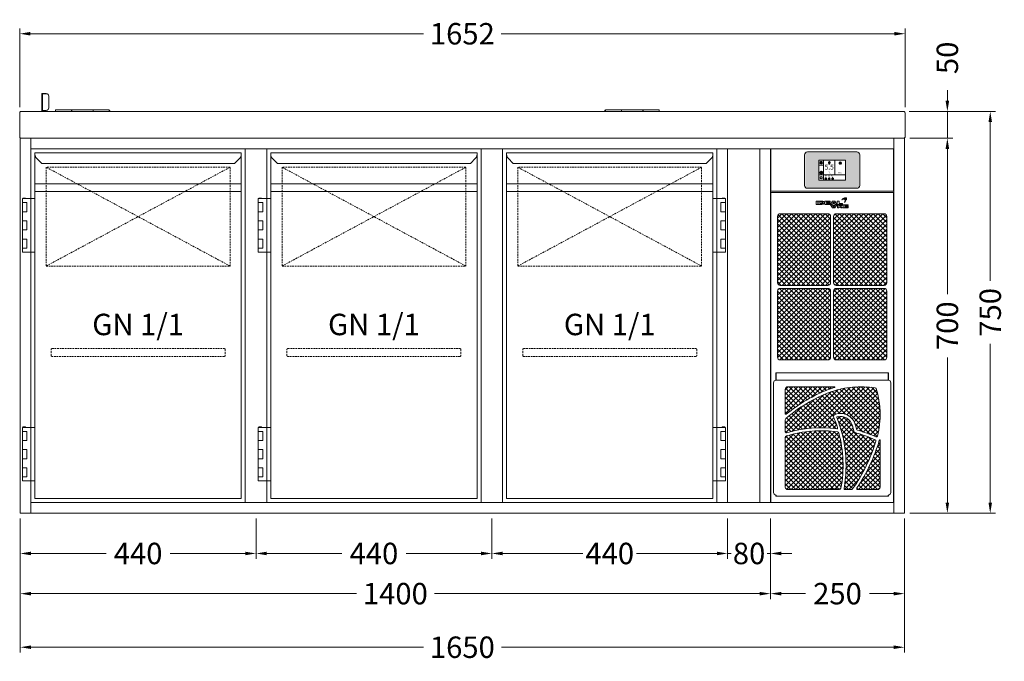
# Model space of a CAD drawing. Units: millimetres. Extents: x 11006 to 74406, y 11582 to 54982.
# Drawn here: x 44530 to 46367, y 38256 to 39453 of the extents above; entities that cross this region are included whole.
import ezdxf
from ezdxf.enums import TextEntityAlignment as Align

# ---------------------------------------------------------------- set-up
doc = ezdxf.new("R2010")
doc.units = ezdxf.units.MM
doc.linetypes.add('VERDECKT', pattern=[9.525, 6.35, -3.175])
doc.layers.get('0').update_dxf_attribs({"linetype": 'CONTINUOUS'})
doc.layers.get('DEFPOINTS').update_dxf_attribs({"linetype": 'CONTINUOUS'})
for name, color, linetype, lineweight in [('A_BEMASSUNG', 1, 'CONTINUOUS', 13), ('A_SCHRAFFUR', 6, 'CONTINUOUS', 15), ('A_TEXT', 7, 'CONTINUOUS', 20), ('A_VERDECKT', 5, 'VERDECKT', 15), ('A_VOLL', 3, 'CONTINUOUS', 18)]:
    doc.layers.add(name, color=color, linetype=linetype, lineweight=lineweight)
doc.styles.add('ARIAL', font='arial.ttf', dxfattribs={"height": 40})
doc.styles.add('Arial_0', font='arial.ttf')
doc.styles.add('Arial_35', font='arial.ttf', dxfattribs={"height": 35})
doc.dimstyles.new('ID-groß_Bemassung', dxfattribs={"dimtxt": 40, "dimasz": 20, "dimexe": 10, "dimexo": 10, "dimgap": 15, "dimtad": 0, "dimdec": 0, "dimdsep": 46, "dimtxsty": 'Arial_0', "dimcen": 0.09, "dimclrt": 7, "dimazin": 0, "dimtfac": 1, "dimtdec": 0, "dimtmove": 2, "dimatfit": 3, "dimfxl": 1, "dimtolj": 1, "dimtzin": 0, "dimarcsym": 0})
doc.dimstyles.new('STANDARD_Bemassung', dxfattribs={"dimtxt": 40, "dimasz": 20, "dimexe": 10, "dimexo": 10, "dimgap": 15, "dimtad": 0, "dimdec": 0, "dimdsep": 46, "dimtxsty": 'ARIAL', "dimcen": 0.09, "dimclrt": 7, "dimazin": 0, "dimtfac": 1, "dimtdec": 0, "dimtmove": 2, "dimatfit": 3, "dimfxl": 1, "dimtolj": 1, "dimtzin": 0, "dimarcsym": 0})

# ---------------------------------------------------------------- blocks, each defined once
blk = doc.blocks.new('*U61')
at = {"layer": 'A_VOLL', "color": 55}
blk.add_lwpolyline([(0.4, -0.5), (0.6, 0.2), (0.1, 0.4, 0.224397), (-0.3, 0.4), (-0.3, 0.4), (-0.3, 0.4, 0.245421), (-0.6, 0), (-0.6, -0.2), (0.4, -0.5)], format="xyb", dxfattribs=at)
blk = doc.blocks.new('*U62')
at = {"layer": 'A_VOLL', "color": 0, "linetype": 'ByBlock', "lineweight": -2}
blk.add_blockref('*U61', (77401.4, 3009), dxfattribs=at)
for p, rotation in [((77401.9, 3007.5), 71.99999999999999), ((77402.7, 3010), 288), ((77403.5, 3007.5), 144), ((77404, 3009), 216)]:
    blk.add_blockref('*U61', p, dxfattribs=dict(at, rotation=rotation))
blk = doc.blocks.new("IDEAL-AKE STK_2.4''_2024_V01")
at = {"layer": 'A_SCHRAFFUR', "ltscale": 2, "true_color": 0xc7c8ca}
h = blk.add_hatch(color=9, dxfattribs=at)
h.dxf.hatch_style = 1
h.paths.add_polyline_path([(50.1, 28.6, 0.414214), (46.1, 32.5), (-46.1, 32.5, 0.414214), (-50.1, 28.6), (-50.1, -28.6, 0.414214), (-46.1, -32.5), (46.1, -32.5, 0.414214), (50.1, -28.6)])
h.paths.add_polyline_path([(25, -18.5), (-25, -18.5), (-25, 18.5), (25, 18.5)], flags=16)
h.paths.add_polyline_path([(15.6, 11), (14.6, 11), (14.6, 12.2, -3.974223), (15.6, 12.2)], flags=0)
h.paths.add_polyline_path([(2.8, -15.7, -0.224397), (2.4, -15.9), (1.9, -16), (1.7, -15.3), (2.6, -15), (2.7, -15.2, -0.246248)], flags=0)
h.paths.add_polyline_path([(1.4, -14.6), (1.3, -15.1), (0.6, -15), (0.6, -14.1), (0.8, -14, -0.246248), (1.3, -14.1, -0.224397)], flags=0)
h.paths.add_polyline_path([(2.4, -17.2), (2.2, -17.4, -0.246248), (1.8, -17.6, -0.224397), (1.4, -17.3), (1.2, -16.9), (1.8, -16.5)], flags=0)
h.paths.add_polyline_path([(1.5, -15.9, -1), (0.4, -15.9, -1)], flags=0)
h.paths.add_polyline_path([(0.2, -15.3), (0, -16), (-0.9, -15.7), (-0.9, -15.5, -0.246248), (-0.7, -15.1, -0.224397), (-0.2, -15.1)], flags=0)
h.paths.add_polyline_path([(0.2, -17.7), (0, -17.6, -0.246248), (-0.3, -17.2, -0.224397), (-0.2, -16.8), (0.2, -16.5), (0.7, -16.9)], flags=0)
h.paths.add_polyline_path([(-5.8, 12.5), (-5.8, 15.6, -1), (-5, 15.6), (-5, 12.5, -3.885293)], flags=0)
h.paths.add_polyline_path([(-4.9, -17), (-4.9, -17.4), (-5.8, -17.4), (-5.8, -17, -3.974223)], flags=0)
h.paths.add_polyline_path([(-17.7, -4.2), (-17.7, -5.3), (-18.6, -5.3, -0.052722), (-18.8, -5.7), (-18.1, -6.3), (-18.9, -7.1), (-19.5, -6.5, -0.052722), (-19.9, -6.6), (-19.9, -7.5), (-21, -7.5), (-21, -6.6, -0.052722), (-21.3, -6.5), (-22, -7.1), (-22.7, -6.4), (-22.1, -5.7, -0.052722), (-22.3, -5.4), (-23.2, -5.4), (-23.2, -4.3), (-22.3, -4.3, -0.052722), (-22.1, -3.9), (-22.8, -3.3), (-22, -2.5), (-21.4, -3.2, -0.052722), (-21, -3), (-21, -2.1), (-19.9, -2.1), (-19.9, -3, -0.052722), (-19.6, -3.1), (-18.9, -2.5), (-18.2, -3.2), (-18.8, -3.9, -0.052722), (-18.6, -4.2)], flags=0)
h.paths.add_polyline_path([(-19.5, -4.8, -1), (-21.4, -4.8, -1)], flags=0)
h.paths.add_polyline_path([(-13.7, -13.6), (2.7, -13.6), (2.7, -9.4), (-13.7, -9.4)], flags=8)
h.paths.add_polyline_path([(10.7, -7.4), (19.5, -7.4), (19.5, -2.8), (10.7, -2.8)], flags=8)
h.paths.add_polyline_path([(-16.4, -2.3), (5.6, -2.3), (5.6, 11.2), (-16.4, 11.2)], flags=8)
h.paths.add_polyline_path([(-8.5, -7.4), (-2.3, -7.4), (-2.3, -2.7), (-8.5, -2.7)], flags=8)
at = {"layer": 'A_VOLL', "color": 142, "ltscale": 2}
for p, q in [((-15.9, 18.5), (-15.9, -18.5)), ((5.2, 18.5), (5.2, -9.1)), ((-25, 9.2), (-15.9, 9.2)), ((-25, -9.1), (25, -9.1))]:
    blk.add_line(p, q, dxfattribs=at)
at = {"layer": 'A_VOLL', "color": 132, "lineweight": 5, "ltscale": 2}
for p, q in [((-22.1, 14.8), (-23.2, 14.5)), ((-22.1, 12.9), (-23.2, 13.2)), ((-20.5, 13.9), (-22.9, 15.3)), ((-20.5, 13.9), (-22.9, 12.5)), ((-22.1, 14.8), (-22.4, 15.9)), ((-22.1, 12.9), (-22.4, 11.8)), ((-20.5, 15.7), (-21.3, 16.5)), ((-20.5, 12), (-21.3, 11.2)), ((-20.5, 16.7), (-20.5, 11.1)), ((-20.5, 15.7), (-19.7, 16.5)), ((-20.5, 13.9), (-18, 15.3)), ((-20.5, 13.9), (-18, 12.5)), ((-20.5, 12), (-19.7, 11.2)), ((-18.8, 14.8), (-18.5, 15.9)), ((-18.8, 14.8), (-17.7, 14.5)), ((-18.8, 12.9), (-17.7, 13.2)), ((-18.8, 12.9), (-18.5, 11.8)), ((-6.5, 14.9), (-7.6, 14.9)), ((-6.5, 14.1), (-7.6, 14.1)), ((-6.5, 13.3), (-7.6, 13.3)), ((-5.8, 13.9), (-5, 13.9)), ((-4.2, 14.9), (-3.1, 14.9)), ((-4.2, 14.1), (-3.1, 14.1)), ((-4.2, 13.3), (-3.1, 13.3)), ((13.4, 13.1), (12.2, 13.1)), ((13.9, 14.3), (13, 15.1)), ((13.9, 11.9), (13, 11)), ((14.6, 11.3), (15.6, 11.3)), ((15.1, 14.8), (15.1, 16)), ((16.3, 14.3), (17.2, 15.1)), ((16.3, 11.9), (17.2, 11)), ((16.8, 13.1), (18, 13.1))]:
    blk.add_line(p, q, dxfattribs=at)
at = {"layer": 'A_VOLL', "color": 131, "lineweight": 5, "ltscale": 2}
blk.add_line((-20.5, -13.4), (-20.5, -11.5), dxfattribs=at)
at = {"layer": 'A_VOLL', "color": 55, "lineweight": 5}
for p, q in [((-12.8, -15.3), (-13.5, -15.5)), ((-12.8, -16.6), (-13.5, -16.4)), ((-11.6, -15.9), (-13.3, -15)), ((-11.6, -15.9), (-13.3, -16.9)), ((-12.8, -15.3), (-13, -14.5)), ((-12.8, -16.6), (-13, -17.4)), ((-11.6, -14.6), (-12.2, -14.1)), ((-11.6, -17.3), (-12.2, -17.8)), ((-11.6, -14), (-11.6, -17.9)), ((-11.6, -14.6), (-11.1, -14.1)), ((-11.6, -15.9), (-9.9, -15)), ((-11.6, -15.9), (-9.9, -16.9)), ((-11.6, -17.3), (-11.1, -17.8)), ((-10.5, -15.3), (-10.3, -14.5)), ((-10.5, -15.3), (-9.7, -15.5)), ((-10.5, -16.6), (-9.7, -16.4)), ((-10.5, -16.6), (-10.3, -17.4)), ((-6.7, -16.2), (-7.3, -16.2)), ((-6.3, -15.2), (-6.8, -14.7)), ((-6.3, -17.1), (-6.6, -17.4)), ((-5.8, -17.8), (-4.9, -17.8)), ((-5.3, -14.8), (-5.3, -14)), ((-4.4, -15.2), (-3.8, -14.7)), ((-4.4, -17.1), (-4, -17.4)), ((-4, -16.2), (-3.4, -16.2))]:
    blk.add_line(p, q, dxfattribs=at)
at = {"layer": 'A_VOLL', "color": 125}
blk.add_lwpolyline([(-51.6, 28.6, -0.414214), (-46.1, 34), (46.1, 34, -0.414214), (51.6, 28.6), (51.6, -28.6, -0.414214), (46.1, -34), (-46.1, -34, -0.414214), (-51.6, -28.6)], format="xyb", close=True, dxfattribs=at)
blk.add_lwpolyline([(-25, -18.5), (25, -18.5), (25, 18.5), (-25, 18.5)], close=True, dxfattribs=at)
at = {"layer": 'A_VOLL', "color": 132, "lineweight": 5, "ltscale": 2}
for points in [[(-5.8, 12.5), (-5.8, 15.6, -1), (-5, 15.6), (-5, 12.5, -3.885293)], [(15.6, 11), (15.6, 12.2, 3.974223), (14.6, 12.2), (14.6, 11)], [(-21, -6.6, -0.052722), (-21.3, -6.5), (-22, -7.1), (-22.7, -6.4), (-22.1, -5.7, -0.052722), (-22.3, -5.4), (-23.2, -5.4), (-23.2, -4.3), (-22.3, -4.3, -0.052722), (-22.1, -3.9), (-22.8, -3.3), (-22, -2.5), (-21.4, -3.2, -0.052722), (-21, -3), (-21, -2.1), (-19.9, -2.1), (-19.9, -3, -0.052722), (-19.6, -3.1), (-18.9, -2.5), (-18.2, -3.2), (-18.8, -3.9, -0.052722), (-18.6, -4.2), (-17.7, -4.2), (-17.7, -5.3), (-18.6, -5.3, -0.052722), (-18.8, -5.7), (-18.1, -6.3), (-18.9, -7.1), (-19.5, -6.5, -0.052722), (-19.9, -6.6), (-19.9, -7.5), (-21, -7.5)]]:
    blk.add_lwpolyline(points, format="xyb", close=True, dxfattribs=at)
at = {"layer": 'A_VOLL', "color": 55, "lineweight": 5}
blk.add_lwpolyline([(-4.9, -17.4), (-4.9, -17, 3.974223), (-5.8, -17), (-5.8, -17.4)], format="xyb", close=True, dxfattribs=at)
at = {"layer": 'A_VOLL', "color": 132, "lineweight": 5, "ltscale": 2}
blk.add_circle((-20.5, -4.8), 0.918, dxfattribs=at)
at = {"layer": 'A_VOLL', "color": 55, "lineweight": 5}
blk.add_circle((1, -15.9), 0.523, dxfattribs=at)
at = {"layer": 'A_VOLL', "color": 131, "lineweight": 5, "ltscale": 2}
blk.add_arc((-20.5, -14.1), 2.24, 125.2389, 54.7611, dxfattribs=at)
at = {"layer": 'A_VOLL', "lineweight": 5}
blk.add_blockref('*U62', (-77401.7, -3024.6), dxfattribs=at)
at = {"layer": 'A_VOLL', "color": 142, "ltscale": 2, "style": 'Arial_35'}
for s, height, p in [('5.5', 9, (-5.4, 4.4)), ('°C', 3, (-5.4, -5.1)), ('Aus', 3, (15.1, -5.1))]:
    blk.add_text(s, height=height, dxfattribs=at).set_placement(p, align=Align.MIDDLE)
at = {"layer": 'A_VOLL', "color": 142, "lineweight": 5, "ltscale": 2, "style": 'Arial_35', "width": 0.9}
blk.add_text('13.51 Uhr', height=2.7, dxfattribs=at).set_placement((-5.5, -11.5), align=Align.MIDDLE)
blk = doc.blocks.new('*U64')
blk.add_blockref("IDEAL-AKE STK_2.4''_2024_V01", (0, 0))
blk = doc.blocks.new('*D287')
at = {"layer": 'A_BEMASSUNG', "color": 0, "lineweight": -2, "transparency": 16777216}
for p, q in [((1660, 700), (1740, 700)), ((1730, 680), (1730, 409)), ((1730, 20), (1730, 291)), ((1660, 0), (1740, 0))]:
    blk.add_line(p, q, dxfattribs=at)
at = {"layer": 'A_BEMASSUNG', "color": 0, "transparency": 16777216}
for points in [[(1726.7, 680), (1733.3, 680), (1730, 700)], [(1726.7, 20), (1733.3, 20), (1730, 0)]]:
    blk.add_solid(points, dxfattribs=at)
at = {"layer": 'DEFPOINTS', "color": 0, "transparency": 16777216}
for p in [(1650, 700), (1730, 700), (1650, 0)]:
    blk.add_point(p, dxfattribs=at)
at = {"layer": 'A_BEMASSUNG', "color": 7, "transparency": 16777216, "insert": (1730, 350), "char_height": 40, "attachment_point": 5, "rotation": 90, "style": 'Arial_0'}
blk.add_mtext('\\A1;700', dxfattribs=at)
blk = doc.blocks.new('*D270')
at = {"layer": 'A_BEMASSUNG', "color": 0, "lineweight": -2, "transparency": 16777216}
for p, q in [((1730, 770), (1730, 790)), ((1658.7, 750), (1740, 750)), ((1730, 700), (1730, 750)), ((1660, 700), (1740, 700)), ((1730, 680), (1730, 660))]:
    blk.add_line(p, q, dxfattribs=at)
at = {"layer": 'A_BEMASSUNG', "color": 0, "transparency": 16777216}
for points in [[(1726.7, 770), (1733.3, 770), (1730, 750)], [(1726.7, 680), (1733.3, 680), (1730, 700)]]:
    blk.add_solid(points, dxfattribs=at)
at = {"layer": 'DEFPOINTS', "color": 0, "transparency": 16777216}
for p in [(1648.7, 750), (1730, 750), (1650, 700)]:
    blk.add_point(p, dxfattribs=at)
at = {"layer": 'A_BEMASSUNG', "color": 7, "transparency": 16777216, "insert": (1730, 850), "char_height": 40, "attachment_point": 5, "rotation": 90, "style": 'Arial_0'}
blk.add_mtext('\\A1;50', dxfattribs=at)
blk = doc.blocks.new('*D288')
at = {"layer": 'A_BEMASSUNG', "color": 0, "lineweight": -2, "transparency": 16777216}
for p, q in [((1658.7, 750), (1820, 750)), ((1810, 730), (1810, 434)), ((1810, 20), (1810, 316)), ((1660, 0), (1820, 0))]:
    blk.add_line(p, q, dxfattribs=at)
at = {"layer": 'A_BEMASSUNG', "color": 0, "transparency": 16777216}
for points in [[(1806.7, 730), (1813.3, 730), (1810, 750)], [(1806.7, 20), (1813.3, 20), (1810, 0)]]:
    blk.add_solid(points, dxfattribs=at)
at = {"layer": 'DEFPOINTS', "color": 0, "transparency": 16777216}
for p in [(1648.7, 750), (1650, 0), (1810, 0)]:
    blk.add_point(p, dxfattribs=at)
at = {"layer": 'A_BEMASSUNG', "color": 7, "transparency": 16777216, "insert": (1810, 375), "char_height": 40, "attachment_point": 5, "rotation": 90, "style": 'Arial_0'}
blk.add_mtext('\\A1;750', dxfattribs=at)
blk = doc.blocks.new('*D272')
at = {"layer": 'A_BEMASSUNG', "color": 0, "lineweight": -2, "transparency": 16777216}
for p, q in [((1400, -10), (1400, -160)), ((1650, -10), (1650, -160)), ((1420, -150), (1465.5, -150)), ((1630, -150), (1584.5, -150))]:
    blk.add_line(p, q, dxfattribs=at)
at = {"layer": 'A_BEMASSUNG', "color": 0, "transparency": 16777216}
for points in [[(1420, -146.7), (1420, -153.3), (1400, -150)], [(1630, -146.7), (1630, -153.3), (1650, -150)]]:
    blk.add_solid(points, dxfattribs=at)
at = {"layer": 'DEFPOINTS', "color": 0, "transparency": 16777216}
for p in [(1400, 0), (1650, 0), (1400, -150)]:
    blk.add_point(p, dxfattribs=at)
at = {"layer": 'A_BEMASSUNG', "color": 7, "transparency": 16777216, "insert": (1525, -150), "char_height": 40, "attachment_point": 5, "style": 'ARIAL'}
blk.add_mtext('\\A1;250', dxfattribs=at)
blk = doc.blocks.new('*D273')
at = {"layer": 'A_BEMASSUNG', "color": 0, "lineweight": -2, "transparency": 16777216}
for p, q in [((0, -10), (0, -260)), ((1650, -10), (1650, -260)), ((20, -250), (752.2, -250)), ((1630, -250), (897.8, -250))]:
    blk.add_line(p, q, dxfattribs=at)
at = {"layer": 'A_BEMASSUNG', "color": 0, "transparency": 16777216}
for points in [[(20, -246.7), (20, -253.3), (0, -250)], [(1630, -246.7), (1630, -253.3), (1650, -250)]]:
    blk.add_solid(points, dxfattribs=at)
at = {"layer": 'DEFPOINTS', "color": 0, "transparency": 16777216}
for p in [(0, 0), (1650, 0), (1650, -250)]:
    blk.add_point(p, dxfattribs=at)
at = {"layer": 'A_BEMASSUNG', "color": 7, "transparency": 16777216, "insert": (825, -250), "char_height": 40, "attachment_point": 5, "style": 'ARIAL'}
blk.add_mtext('\\A1;1650', dxfattribs=at)
blk = doc.blocks.new('*D274')
at = {"layer": 'A_BEMASSUNG', "color": 0, "lineweight": -2, "transparency": 16777216}
for p, q in [((0, -10), (0, -160)), ((1400, -10), (1400, -160)), ((20, -150), (627.2, -150)), ((1380, -150), (772.8, -150))]:
    blk.add_line(p, q, dxfattribs=at)
at = {"layer": 'A_BEMASSUNG', "color": 0, "transparency": 16777216}
for points in [[(20, -146.7), (20, -153.3), (0, -150)], [(1380, -146.7), (1380, -153.3), (1400, -150)]]:
    blk.add_solid(points, dxfattribs=at)
at = {"layer": 'DEFPOINTS', "color": 0, "transparency": 16777216}
for p in [(0, 0), (1400, 0), (0, -150)]:
    blk.add_point(p, dxfattribs=at)
at = {"layer": 'A_BEMASSUNG', "color": 7, "transparency": 16777216, "insert": (700, -150), "char_height": 40, "attachment_point": 5, "style": 'ARIAL'}
blk.add_mtext('\\A1;1400', dxfattribs=at)
blk = doc.blocks.new('*D275')
at = {"layer": 'A_BEMASSUNG', "color": 0, "lineweight": -2, "transparency": 16777216}
for p, q in [((0, -10), (0, -85)), ((440, -10), (440, -85)), ((20, -75), (160.1, -75)), ((420, -75), (279.9, -75))]:
    blk.add_line(p, q, dxfattribs=at)
at = {"layer": 'A_BEMASSUNG', "color": 0, "transparency": 16777216}
for points in [[(20, -71.7), (20, -78.3), (0, -75)], [(420, -71.7), (420, -78.3), (440, -75)]]:
    blk.add_solid(points, dxfattribs=at)
at = {"layer": 'DEFPOINTS', "color": 0, "transparency": 16777216}
for p in [(0, 0), (440, 0), (0, -75)]:
    blk.add_point(p, dxfattribs=at)
at = {"layer": 'A_BEMASSUNG', "color": 7, "transparency": 16777216, "insert": (220, -75), "char_height": 40, "attachment_point": 5, "style": 'ARIAL'}
blk.add_mtext('\\A1;440', dxfattribs=at)
blk = doc.blocks.new('*D276')
at = {"layer": 'A_BEMASSUNG', "color": 0, "lineweight": -2, "transparency": 16777216}
for p, q in [((880, -10), (880, -85)), ((1320, -10), (1320, -85)), ((900, -75), (1050.1, -75)), ((1300, -75), (1149.9, -75))]:
    blk.add_line(p, q, dxfattribs=at)
at = {"layer": 'A_BEMASSUNG', "color": 0, "transparency": 16777216}
for points in [[(900, -71.7), (900, -78.3), (880, -75)], [(1300, -71.7), (1300, -78.3), (1320, -75)]]:
    blk.add_solid(points, dxfattribs=at)
at = {"layer": 'DEFPOINTS', "color": 0, "transparency": 16777216}
for p in [(880, 0), (1320, 0), (880, -75)]:
    blk.add_point(p, dxfattribs=at)
at = {"layer": 'A_BEMASSUNG', "color": 7, "transparency": 16777216, "insert": (1100, -75), "char_height": 40, "attachment_point": 5, "style": 'ARIAL'}
blk.add_mtext('\\A1;440', dxfattribs=at)
blk = doc.blocks.new('*D281')
at = {"layer": 'A_BEMASSUNG', "color": 0, "lineweight": -2, "transparency": 16777216}
for p, q in [((1320, -10), (1320, -85)), ((1400, -10), (1400, -85)), ((1300, -75), (1280, -75)), ((1320, -75), (1326.4, -75)), ((1400, -75), (1393.6, -75)), ((1420, -75), (1440, -75))]:
    blk.add_line(p, q, dxfattribs=at)
at = {"layer": 'A_BEMASSUNG', "color": 0, "transparency": 16777216}
for points in [[(1300, -71.7), (1300, -78.3), (1320, -75)], [(1420, -71.7), (1420, -78.3), (1400, -75)]]:
    blk.add_solid(points, dxfattribs=at)
at = {"layer": 'DEFPOINTS', "color": 0, "transparency": 16777216}
for p in [(1320, 0), (1400, 0), (1400, -75)]:
    blk.add_point(p, dxfattribs=at)
at = {"layer": 'A_BEMASSUNG', "color": 7, "transparency": 16777216, "insert": (1360, -75), "char_height": 40, "attachment_point": 5, "style": 'ARIAL'}
blk.add_mtext('\\A1;80', dxfattribs=at)
blk = doc.blocks.new('*D284')
at = {"layer": 'A_BEMASSUNG', "color": 0, "lineweight": -2, "transparency": 16777216}
for p, q in [((440, -10), (440, -85)), ((880, -10), (880, -85)), ((460, -75), (600.1, -75)), ((860, -75), (719.9, -75))]:
    blk.add_line(p, q, dxfattribs=at)
at = {"layer": 'A_BEMASSUNG', "color": 0, "transparency": 16777216}
for points in [[(460, -71.7), (460, -78.3), (440, -75)], [(860, -71.7), (860, -78.3), (880, -75)]]:
    blk.add_solid(points, dxfattribs=at)
at = {"layer": 'DEFPOINTS', "color": 0, "transparency": 16777216}
for p in [(440, 0), (880, 0), (440, -75)]:
    blk.add_point(p, dxfattribs=at)
at = {"layer": 'A_BEMASSUNG', "color": 7, "transparency": 16777216, "insert": (660, -75), "char_height": 40, "attachment_point": 5, "style": 'ARIAL'}
blk.add_mtext('\\A1;440', dxfattribs=at)
blk = doc.blocks.new('Winkel-Klappdeckel-links-Vorderansicht')
at = {"layer": 'A_VOLL'}
for p, q in [((1.5, 32.7), (0, 32.7)), ((0, 32.7), (0, 3.2)), ((1.5, 32.7), (1.5, 3.2)), ((2.6, 33.5), (8.5, 33.5)), ((2.6, 33.1), (8.5, 33.1)), ((13.5, 28.3), (13.5, 28.8)), ((13.5, 28.3), (13.5, 6.8)), ((0, 3.2), (0, 0)), ((1.5, 0), (1.5, 3.2)), ((8.5, 2), (2.6, 2))]:
    blk.add_line(p, q, dxfattribs=at)
at = {"layer": 'A_VOLL', "flags": 128}
for points in [[(0, 32.7), (0.2, 33), (0.8, 33.3), (1.6, 33.4), (2.6, 33.5)], [(1.5, 32.7), (1.6, 32.8), (1.8, 32.9), (2.2, 33), (2.6, 33.1)], [(2.6, 2), (2.4, 2), (2.2, 2), (2, 1.9), (1.8, 1.9), (1.7, 1.9), (1.6, 1.8), (1.5, 1.7), (1.5, 1.7)]]:
    blk.add_lwpolyline(points, dxfattribs=at)
at = {"layer": 'A_VOLL'}
for centre, start, end in [((8.6, 28.6), 1.4464, 91.3768), ((8.6, 28.2), 1.4464, 91.3768), ((8.6, 6.9), 268.6232, 358.5536)]:
    blk.add_arc(centre, 4.88, start, end, dxfattribs=at)
blk = doc.blocks.new('Scharnier-Klappdeckel-links-Vorderansicht')
at = {"layer": 'A_VOLL'}
for p, q in [((29.75, 3.3), (0, 3.3)), ((0, 0), (0, 3.3)), ((29.75, 3.3), (29.75, 0)), ((30, 1.6), (29.75, 1.6)), ((70, 3.3), (30, 3.3)), ((30, 0), (30, 3.3)), ((70, 3.3), (70, 0)), ((70.25, 1.6), (70, 1.6)), ((100, 3.3), (70.25, 3.3)), ((70.25, 0), (70.25, 3.3)), ((100, 3.3), (100, 0)), ((100.5, 2.1), (100, 2.1)), ((100.5, 0), (100.5, 2.1)), ((101, 1.6), (101, 0))]:
    blk.add_line(p, q, dxfattribs=at)
blk.add_arc((100.5, 1.6), 0.5, 0, 90, dxfattribs=at)
blk = doc.blocks.new('Scharnier-Klappdeckel-rechts-Vorderansicht')
at = {"layer": 'A_VOLL'}
for p, q in [((-1, 0), (-1, 1.6)), ((0, 2.1), (-0.5, 2.1)), ((-0.5, 2.1), (-0.5, 0)), ((29.75, 3.3), (0, 3.3)), ((0, 0), (0, 3.3)), ((29.75, 3.3), (29.75, 0)), ((30, 1.6), (29.75, 1.6)), ((70, 3.3), (30, 3.3)), ((30, 0), (30, 3.3)), ((70, 3.3), (70, 0)), ((70.25, 1.6), (70, 1.6)), ((100, 3.3), (70.25, 3.3)), ((70.25, 0), (70.25, 3.3)), ((100, 3.3), (100, 0))]:
    blk.add_line(p, q, dxfattribs=at)
blk.add_arc((-0.5, 1.6), 0.5, 90, 180, dxfattribs=at)
blk = doc.blocks.new('*D286')
at = {"layer": 'A_BEMASSUNG', "color": 0, "lineweight": -2, "transparency": 16777216}
for p, q in [((-1, 757.7), (-1, 905)), ((1651, 757.7), (1651, 905)), ((19, 895), (752.3, 895)), ((1631, 895), (897.6, 895))]:
    blk.add_line(p, q, dxfattribs=at)
at = {"layer": 'A_BEMASSUNG', "color": 0, "transparency": 16777216}
for points in [[(19, 898.4), (19, 891.7), (-1, 895)], [(1631, 898.4), (1631, 891.7), (1651, 895)]]:
    blk.add_solid(points, dxfattribs=at)
at = {"layer": 'DEFPOINTS', "color": 0, "transparency": 16777216}
for p in [(-1, 895), (-1, 747.7), (1651, 747.7)]:
    blk.add_point(p, dxfattribs=at)
at = {"layer": 'A_BEMASSUNG', "color": 7, "transparency": 16777216, "insert": (825, 895), "char_height": 40, "attachment_point": 5, "style": 'Arial_0'}
blk.add_mtext('\\A1;1652', dxfattribs=at)
blk = doc.blocks.new('*U74')
at = {"layer": 'A_VOLL', "lineweight": 0, "true_color": 0xcccccc}
h = blk.add_hatch(dxfattribs=at)
h.set_pattern_fill('ANSI37', color=254, scale=2, style=0)
h.set_pattern_definition([(45, (-651.683, 297.567), (-4.49013, 4.49013), []), (135, (-651.683, 297.567), (-4.49013, -4.49013), [])])
h.paths.add_polyline_path([(82.2, -29.1, 0.289322), (80.6, -27.7, 0.119778), (-3.9, -35.8, 0.083682), (-86.4, -85, 0.220017), (-87.5, -87.3), (-87.5, -109.7, 0.502383), (-84.9, -111.7, -0.106484), (8.6, -104.2, 0.554324), (10.2, -102.3, 0.02277), (2.5, -82, -0.434517), (4.2, -78), (6, -77.3, -0.440372), (43.3, -97), (45.4, -104.9, 0.263319), (47.4, -107, -0.028048), (81.8, -119.2, 0.458353), (84.5, -117.9, 0.13873)])
h.paths.add_polyline_path([(-5.9, -30.6, -0.014513), (4.4, -27.4, 0.870298), (4.2, -25.9), (-82.5, -25.9, 0.414213), (-87.5, -30.9), (-87.5, -76.1, 0.632308), (-85.5, -77, -0.078674)])
h.paths.add_polyline_path([(12.3, -111.6, 0.30009), (10.7, -110.2, 0.112279), (-85.4, -117.7, 0.328456), (-87.5, -120.5), (-87.5, -213, 0.408115), (-82.5, -217.9), (-7, -217.9), (-7, -217.3), (-7, -216.3), (9, -216.3), (9, -217.9), (13.5, -217.9, 0.362507), (16.4, -215.4, 0.110051)])
h.paths.add_polyline_path([(81.7, -127.2, 0.382447), (80.6, -124.8, 0.030431), (43.9, -111.8, -0.26519), (40.4, -108.2), (37.9, -98.5, 0.417869), (9.6, -82, 0.446202), (8.9, -83.4, -0.138417), (22.1, -215.5, 0.466654), (24.1, -217.8), (35.7, -217.8, 0.243514), (38.1, -216.6, 0.081013)])
h.paths.add_polyline_path([(89.5, -125.8, 0.868373), (88, -125.6, -0.078797), (46.2, -214.8, 0.601698), (47.9, -217.9), (84.5, -217.9, 0.414214), (89.5, -212.9)])
at = {"layer": 'A_VOLL'}
for p, q in [((-105, 0), (-105, -13.6)), ((105, 0), (-105, 0)), ((-104.5, -13.6), (-104.5, 0)), ((104.5, -13.6), (104.5, 0)), ((105, -13.6), (105, 0)), ((-104.5, -13.6), (104.5, -13.6)), ((-109.5, -18.6), (-109.5, -222.9)), ((109.5, -18.6), (109.5, -222.9)), ((-105, -227.9), (-105, -230)), ((-105, -230), (105, -230)), ((-104.5, -230), (-104.5, -227.9)), ((104.5, -230), (104.5, -227.9)), ((105, -230), (105, -227.9))]:
    blk.add_line(p, q, dxfattribs=at)
at = {"layer": 'A_VOLL', "color": 251, "lineweight": 9, "true_color": 0x4d4d4d}
for p, q in [((-87.5, -30.9), (-87.5, -76.1)), ((4.2, -25.9), (-82.5, -25.9)), ((-87.5, -87.3), (-87.5, -109.7)), ((4.2, -78), (6, -77.3)), ((40.4, -108.2), (37.9, -98.5)), ((43.3, -97), (45.4, -104.9)), ((-87.5, -120.5), (-87.5, -213)), ((89.5, -212.9), (89.5, -125.8)), ((-82.5, -217.9), (-7, -217.9)), ((-7, -216.3), (9, -216.3)), ((-7, -217.3), (9, -217.3)), ((9, -216.3), (9, -217.3)), ((9, -217.9), (13.5, -217.9)), ((24.1, -217.8), (35.7, -217.8)), ((47.9, -217.9), (84.5, -217.9))]:
    blk.add_line(p, q, dxfattribs=at)
for points in [[(-7, -216.3), (-7, -216.4), (-7, -216.7), (-7, -217.3)], [(-7, -217.3), (-7, -217.3), (-7, -217.5), (-7, -217.7), (-7, -217.9)], [(9, -217.9), (9, -217.7), (9, -217.5), (9, -217.3), (9, -217.3)]]:
    blk.add_lwpolyline(points, dxfattribs=at)
at = {"layer": 'A_VOLL'}
for centre, start, end in [((-104.5, -18.6), 90, 180), ((104.5, -18.6), 0, 90), ((-104.5, -222.9), 180, 270), ((104.5, -222.9), 270, 0)]:
    blk.add_arc(centre, 5, start, end, dxfattribs=at)
at = {"layer": 'A_VOLL', "color": 251, "lineweight": 9, "true_color": 0x4d4d4d}
for centre, radius, start, end in [((-82.5, -30.9), 5, 90, 180), ((100.8, -305.4), 289.2, 111.2326, 130.3665), ((100.8, -305.4), 294.8, 111.2284, 129.222), ((55, -205.6), 185.3, 105.8657, 109.1915), ((55, -205.6), 179.7, 81.8135, 109.1345), ((4.2, -26.6), 0.75, 285.8635, 90), ((80.3, -29.7), 2, 17.2682, 81.8149), ((-73.5, -77.5), 163.1, 345.6746, 17.2674), ((-86.3, -76.1), 1.2, 180, 309.2212), ((-84.5, -87.3), 3, 130.3665, 179.9998), ((5.2, -80.8), 3, 109.6609, 203.6042), ((-216.3, -177.6), 238.8, 18.3865, 23.604), ((15.6, -104.2), 28.6, 14.5925, 109.6623), ((9.9, -83), 1, 105.2645, 201.4511), ((-218.5, -172.7), 244.4, 349.9283, 21.4507), ((15.6, -104.2), 23, 14.5505, 105.2646), ((-85.5, -109.7), 2, 180, 286.6956), ((-20.9, -325.1), 217.2, 81.6435, 107.2687), ((-20.9, -325.1), 222.8, 82.3839, 106.6965), ((8.8, -102.7), 1.5, 262.384, 18.3873), ((10.4, -112.2), 2, 14.8264, 81.6439), ((45.3, -107), 5, 194.5502, 253.9596), ((48.3, -104.1), 3, 194.5922, 253.6019), ((-44.5, -419.3), 325.6, 67.1756, 73.6021), ((-84.5, -120.5), 3, 107.2694, 179.9997), ((-218.5, -172.7), 238.8, 349.7063, 14.827), ((-214, -38.3), 308.8, 324.7425, 343.2688), ((-44.5, -419.3), 320, 66.9877, 73.9598), ((-214, -38.3), 314.4, 325.8589, 343.8806), ((79.8, -126.6), 2, 343.2708, 66.9868), ((82.6, -117.4), 2, 247.1745, 345.6741), ((88.8, -125.8), 0.75, 0, 163.8751), ((-82.5, -212.9), 5, 181.1955, 270), ((13.5, -214.9), 3, 270.0021, 349.7095), ((24.1, -215.8), 2, 169.9232, 269.9991), ((35.7, -214.8), 3, 269.9989, 324.7424), ((47.9, -215.9), 2, 145.8589, 269.9994), ((84.5, -212.9), 5, 270, 0)]:
    blk.add_arc(centre, radius, start, end, dxfattribs=at)
blk = doc.blocks.new('*U73')
at = {"layer": 'A_VOLL', "color": 251, "lineweight": 0, "true_color": 0x4d4d4d}
for p, q in [((-30.1, -16.5), (-30.1, -22.5)), ((-26.9, -16.5), (-30.1, -16.5)), ((-26.9, -22.5), (-26.9, -16.5)), ((-26.1, -16.5), (-26.1, -22.5)), ((-20.5, -16.5), (-26.1, -16.5)), ((-22.9, -18), (-22.9, -20.9)), ((-20.5, -18), (-22.9, -18)), ((-3.9, -16.5), (-13.4, -16.5)), ((-13.4, -16.5), (-13.4, -22.5)), ((-10.4, -17.9), (-3.9, -17.9)), ((-10.4, -18.8), (-10.4, -17.9)), ((-3.9, -17.9), (-3.9, -16.5)), ((0.7, -16.5), (-3.1, -22.5)), ((5, -16.5), (0.7, -16.5)), ((2.9, -18.1), (1.5, -20.2)), ((4.3, -20.2), (2.9, -18.1)), ((8.8, -22.5), (5, -16.5)), ((9.6, -16.5), (9.6, -22.5)), ((13.1, -16.5), (9.6, -16.5)), ((13.1, -20.7), (13.1, -16.5)), ((23.1, -11.6), (23.3, -11.6)), ((23.2, -11.9), (23.1, -11.6)), ((-30.1, -22.5), (-26.9, -22.5)), ((-26.1, -22.5), (-20.3, -22.5)), ((-22.9, -20.9), (-20.5, -20.9)), ((-13.4, -22.5), (-3.9, -22.5)), ((-3.9, -18.8), (-10.4, -18.8)), ((-10.4, -20.1), (-3.9, -20.1)), ((-10.4, -20.9), (-10.4, -20.1)), ((-3.9, -20.9), (-10.4, -20.9)), ((-3.9, -20.1), (-3.9, -18.8)), ((-3.9, -22.5), (-3.9, -20.9)), ((-3.1, -22.5), (0, -22.5)), ((-3.1, -23.3), (0.7, -29.2)), ((0, -23.3), (-3.1, -23.3)), ((0, -22.5), (0.7, -21.4)), ((0.7, -24.3), (0, -23.3)), ((0.7, -21.4), (5.1, -21.4)), ((5.1, -24.3), (0.7, -24.3)), ((0.7, -29.2), (5, -29.2)), ((4.3, -25.5), (1.4, -25.5)), ((1.4, -25.5), (2.9, -27.7)), ((1.5, -20.2), (4.3, -20.2)), ((2.9, -27.7), (4.3, -25.5)), ((5, -29.2), (8.7, -23.3)), ((5.1, -21.4), (5.8, -22.5)), ((5.8, -23.3), (5.1, -24.3)), ((5.8, -22.5), (8.8, -22.5)), ((8.7, -23.3), (5.8, -23.3)), ((9.6, -22.5), (19.6, -22.5)), ((9.7, -23.3), (9.7, -29.2)), ((12.8, -23.3), (9.7, -23.3)), ((9.7, -29.2), (12.8, -29.2)), ((12.8, -25.7), (12.8, -23.3)), ((16, -23.3), (12.8, -25.7)), ((12.8, -27.1), (16, -29.2)), ((12.8, -29.2), (12.8, -27.1)), ((19.6, -20.7), (13.1, -20.7)), ((15.6, -26.2), (19.5, -23.3)), ((19.3, -29.2), (15.6, -26.2)), ((19.5, -23.3), (16, -23.3)), ((16, -29.2), (19.3, -29.2)), ((19.6, -22.5), (19.6, -20.7)), ((20.5, -23.3), (20.5, -29.2)), ((30, -23.3), (20.5, -23.3)), ((20.5, -29.2), (30, -29.2)), ((23.4, -24.7), (30, -24.7)), ((23.4, -25.7), (23.4, -24.7)), ((30, -25.7), (23.4, -25.7)), ((23.4, -26.9), (30, -26.9)), ((23.4, -27.9), (23.4, -26.9)), ((30, -27.9), (23.4, -27.9)), ((30, -24.7), (30, -23.3)), ((30, -26.9), (30, -25.7)), ((30, -29.2), (30, -27.9))]:
    blk.add_line(p, q, dxfattribs=at)
for centre, radius, start, end in [((-20.5, -29.9), 13.4, 84.9566, 89.6924), ((-20.5, -24.5), 6.48, 88.1543, 89.5059), ((-20.5, -23.8), 5.8, 79.8276, 88.4189), ((-20.3, -22.6), 4.64, 70.1859, 79.8403), ((-20.3, -27.8), 11.3, 78.839, 84.9801), ((-19.7, -21.1), 3.03, 58.5638, 70.5554), ((-20, -26.2), 9.7, 72.1802, 78.7913), ((-19.4, -24.4), 7.73, 65.0196, 72.3782), ((-18.4, -22.2), 5.36, 55.9838, 65.0073), ((-17.5, -20.8), 3.64, 45.3267, 55.9508), ((-16.6, -20), 2.48, 32.2082, 45.3895), ((26.7, -21.6), 11.8, 107.2369, 138.064), ((21.7, -22), 9.08, 78.4364, 114.2083), ((17.9, -13.7), 0.0316, 138.0533, 294.217), ((25.1, -17.4), 7.32, 77.5624, 105.1304), ((14.1, -15.3), 9.71, 12.975, 20.2505), ((23.7, -12.7), 1.19, 6.9233, 105.6597), ((23.7, -12.7), 0.938, 6.3019, 105.6476), ((14.1, -15.3), 9.96, 339.4233, 20.2514), ((14.6, -9.8), 12.6, 314.4292, 339.4717), ((23.5, -13.1), 0.0316, 258.3827, 12.9958), ((-5.8, -18.9), 31, 9.9952, 11.6197), ((-5.8, -18.8), 31.2, 10.1748, 11.5064), ((20.4, -25.8), 13, 62.8269, 70.6892), ((20.4, -25.8), 13.3, 62.9446, 70.0268), ((26.4, -14.2), 0.0316, 339.5599, 62.8186), ((20.2, -11.8), 6.65, 341.39, 13.5405), ((26.5, -13.9), 0.0316, 242.9379, 341.3952), ((26.7, -10.3), 0.0316, 13.5093, 77.5222), ((-20.5, -14.2), 6.62, 270.2834, 272.6099), ((-20.5, -9.8), 12.7, 270.9742, 276.8013), ((-20.5, -15.2), 5.64, 272.5106, 281.1293), ((-20.3, -16.3), 4.53, 281.1421, 291.0225), ((-20.3, -11.7), 10.7, 276.7582, 283.0769), ((-19.6, -17.9), 2.87, 290.8046, 302.5843), ((-19.1, -20.1), 1.76, 43.6062, 58.6884), ((-19, -18.9), 1.68, 302.3187, 318.1808), ((-18.5, -19.6), 1.04, 23.7827, 43.6255), ((-19.9, -13.1), 9.32, 283.1012, 289.9791), ((-18.5, -19.3), 0.98, 318.1043, 339.0885), ((-18.2, -19.4), 0.728, 0.3156, 23.5457), ((-18.2, -19.4), 0.715, 339.5877, 359.8568), ((-19.1, -15.5), 6.8, 289.7998, 297.6229), ((-18.1, -17.3), 4.77, 297.5536, 306.9367), ((-17.2, -18.5), 3.26, 306.8947, 318.04), ((-16.5, -19.2), 2.25, 318.1012, 331.5319), ((-16, -19.6), 1.78, 16.5857, 32.1699), ((-16, -19.4), 1.68, 331.5394, 347.3669), ((-15.8, -19.5), 1.48, 0.1132, 16.3932), ((-15.7, -19.5), 1.46, 347.5896, 359.9845), ((23.4, -18.8), 0.0316, 159.4362, 314.5083)]:
    blk.add_arc(centre, radius, start, end, dxfattribs=at)
blk = doc.blocks.new('*U75')
at = {"layer": 'A_VOLL'}
blk.add_lwpolyline([(0.75, 0), (229.25, 0), (229.25, -79), (0.75, -79)], close=True, dxfattribs=at)
blk = doc.blocks.new('AF-25-70-V03-ohne-Steuerung_V02')
at = {"layer": 'A_VOLL', "lineweight": 0, "true_color": 0xcccccc}
h = blk.add_hatch(dxfattribs=at)
h.set_pattern_fill('ANSI37', color=254, scale=2, style=0)
h.paths.add_polyline_path([(112.2, -126, 0.4142136), (107.2, -121), (18, -121, 0.4142136), (13, -126), (13, -249.6, 0.4142136), (18, -254.6), (107.2, -254.6, 0.4142136), (112.2, -249.6)])
h.paths.add_polyline_path([(217, -126, 0.4142136), (212, -121), (122.8, -121, 0.4142136), (117.8, -126), (117.8, -249.6, 0.4142136), (122.8, -254.6), (212, -254.6, 0.4142136), (217, -249.6)])
h.paths.add_polyline_path([(112.2, -265.2, 0.4142136), (107.2, -260.2), (18, -260.2, 0.4142136), (13, -265.2), (13, -388.8, 0.4142136), (18, -393.8), (107.2, -393.8, 0.4142136), (112.2, -388.8)])
h.paths.add_polyline_path([(217, -265.2, 0.4142136), (212, -260.2), (122.8, -260.2, 0.4142136), (117.8, -265.2), (117.8, -388.8, 0.4142136), (122.8, -393.8), (212, -393.8, 0.4142136), (217, -388.8)])
at = {"layer": 'A_VOLL'}
blk.add_lwpolyline([(0.75, -659.8), (229.25, -659.8), (229.25, -81), (0.75, -81)], close=True, dxfattribs=at)
at = {"layer": 'A_VOLL', "color": 251, "lineweight": 9, "true_color": 0x4d4d4d}
for points in [[(107.2, -121), (18, -121, 0.4142136), (13, -126), (13, -249.6, 0.4142136), (18, -254.6), (107.2, -254.6, 0.4142136), (112.2, -249.6), (112.2, -126, 0.4142136), (107.2, -121, -5.8527411)], [(212, -121), (122.8, -121, 0.4142136), (117.8, -126), (117.8, -249.6, 0.4142136), (122.8, -254.6), (212, -254.6, 0.4142136), (217, -249.6), (217, -126, 0.4142136), (212, -121, -5.8527411)], [(107.2, -260.2), (18, -260.2, 0.4142136), (13, -265.2), (13, -388.8, 0.4142136), (18, -393.8), (107.2, -393.8, 0.4142136), (112.2, -388.8), (112.2, -265.2, 0.4142136), (107.2, -260.2, -5.8527411)], [(212, -260.2), (122.8, -260.2, 0.4142136), (117.8, -265.2), (117.8, -388.8, 0.4142136), (122.8, -393.8), (212, -393.8, 0.4142136), (217, -388.8), (217, -265.2, 0.4142136), (212, -260.2, -5.8527411)]]:
    blk.add_lwpolyline(points, format="xyb", dxfattribs=at)
at = {"layer": 'A_VOLL'}
for name, p in [('*U75', (0, 0)), ('*U73', (115, -81))]:
    blk.add_blockref(name, p, dxfattribs=at)
at = {"layer": 'A_VOLL', "lineweight": -2}
blk.add_blockref('*U74', (115, -418), dxfattribs=at)
blk = doc.blocks.new('Front-Rost-325_2024_V01')
at = {"layer": 'A_VERDECKT', "color": 5, "linetype": 'VERDECKT', "ltscale": 0.5}
blk.add_lwpolyline([(-162.425, -12.65), (-162.425, -1.8, -0.41421356), (-160.625, 0), (160.625, 0, -0.41421356), (162.425, -1.8), (162.425, -12.65, -0.41421356), (160.625, -14.45), (-160.625, -14.45, -0.41421356), (-162.425, -12.65, -1)], format="xyb", dxfattribs=at)
blk = doc.blocks.new('Front-SALA-Blende-hinter-Tür_2024_V01')
at = {"layer": 'A_VERDECKT', "color": 5, "linetype": 'VERDECKT', "ltscale": 0.5}
for p, q in [((-171.5, -184.45), (171.5, 0)), ((171.5, -184.45), (-171.5, 0))]:
    blk.add_line(p, q, dxfattribs=at)
blk.add_lwpolyline([(-171.5, -184.45), (171.5, -184.45), (171.5, 0), (-171.5, 0)], close=True, dxfattribs=at)
blk = doc.blocks.new('*U170')
at = {"layer": 'A_VOLL'}
for p, q in [((392.5, -64.9), (7.5, -64.9)), ((7.5, -79.3), (392.5, -79.3))]:
    blk.add_line(p, q, dxfattribs=at)
for points in [[(7.5, -7.5), (392.5, -7.5), (392.5, -652.5), (7.5, -652.5)], [(-10, -92.7), (-15, -92.7), (-15, -91.7), (-10, -91.7)], [(-16, -92.7), (7.5, -92.7), (7.5, -192.7), (-16, -192.7)], [(-16, -100.2), (-7.5, -100.2), (-7.5, -117.2), (-16, -117.2)], [(-16, -134.2), (-7.5, -134.2), (-7.5, -151.2), (-16, -151.2)], [(-16, -168.2), (-7.5, -168.2), (-7.5, -185.2), (-16, -185.2)], [(-16, -519.7), (7.5, -519.7), (7.5, -619.7), (-16, -619.7)], [(-16, -527.2), (-7.5, -527.2), (-7.5, -544.2), (-16, -544.2)], [(-10, -519.7), (-15, -519.7), (-15, -518.7), (-10, -518.7)], [(-16, -561.2), (-7.5, -561.2), (-7.5, -578.2), (-16, -578.2)], [(-16, -595.2), (-7.5, -595.2), (-7.5, -612.2), (-16, -612.2)]]:
    blk.add_lwpolyline(points, close=True, dxfattribs=at)
blk.add_lwpolyline([(7.5, -7.5), (7.5, -10.4, 0.198912), (10.4, -17.4), (20.1, -27.1), (379.9, -27.1), (389.6, -17.4, 0.196316), (392.5, -10.5), (392.5, -7.5)], format="xyb", dxfattribs=at)
at = {"layer": 'A_VERDECKT', "color": 2}
blk.add_blockref('Front-SALA-Blende-hinter-Tür_2024_V01', (200, -34.1), dxfattribs=at)
at = {"layer": 'A_VERDECKT'}
blk.add_blockref('Front-Rost-325_2024_V01', (200, -372.7), dxfattribs=at)
at = {"layer": 'A_TEXT', "style": 'ARIAL'}
blk.add_text('GN 1/1', height=40, dxfattribs=at).set_placement((200, -307.6), align=Align.TOP_CENTER)
blk = doc.blocks.new('*U169')
at = {"layer": 'A_VOLL', "color": 2}
blk.add_blockref('*U170', (0, 0), dxfattribs=at)
blk = doc.blocks.new('*U171')
at = {"layer": 'A_VOLL'}
for p, q in [((392.5, -64.9), (7.5, -64.9)), ((7.5, -79.3), (392.5, -79.3))]:
    blk.add_line(p, q, dxfattribs=at)
for points in [[(7.5, -7.5), (392.5, -7.5), (392.5, -652.5), (7.5, -652.5)], [(410, -92.7), (415, -92.7), (415, -91.7), (410, -91.7)], [(416, -92.7), (392.5, -92.7), (392.5, -192.7), (416, -192.7)], [(416, -100.2), (407.5, -100.2), (407.5, -117.2), (416, -117.2)], [(416, -134.2), (407.5, -134.2), (407.5, -151.2), (416, -151.2)], [(416, -168.2), (407.5, -168.2), (407.5, -185.2), (416, -185.2)], [(416, -519.7), (392.5, -519.7), (392.5, -619.7), (416, -619.7)], [(416, -527.2), (407.5, -527.2), (407.5, -544.2), (416, -544.2)], [(410, -519.7), (415, -519.7), (415, -518.7), (410, -518.7)], [(416, -561.2), (407.5, -561.2), (407.5, -578.2), (416, -578.2)], [(416, -595.2), (407.5, -595.2), (407.5, -612.2), (416, -612.2)]]:
    blk.add_lwpolyline(points, close=True, dxfattribs=at)
blk.add_lwpolyline([(7.5, -7.5), (7.5, -10.4, 0.198912), (10.4, -17.4), (20.1, -27.1), (379.9, -27.1), (389.6, -17.4, 0.196316), (392.5, -10.5), (392.5, -7.5)], format="xyb", dxfattribs=at)
at = {"layer": 'A_VERDECKT', "color": 2}
blk.add_blockref('Front-SALA-Blende-hinter-Tür_2024_V01', (200, -34.1), dxfattribs=at)
at = {"layer": 'A_VERDECKT'}
blk.add_blockref('Front-Rost-325_2024_V01', (200, -372.7), dxfattribs=at)
at = {"layer": 'A_TEXT', "style": 'ARIAL'}
blk.add_text('GN 1/1', height=40, dxfattribs=at).set_placement((200, -307.6), align=Align.TOP_CENTER)
blk = doc.blocks.new('*U198')
at = {"layer": 'A_VOLL', "color": 2}
blk.add_blockref('*U171', (0, 0), dxfattribs=at)
blk = doc.blocks.new('*U269')
at = {"layer": 'A_VOLL'}
blk.add_lwpolyline([(-1, 702.2, 0.423109), (1.3, 700), (1648.7, 700, 0.418737), (1651, 702.2), (1651, 747.7, 0.414214), (1648.7, 750), (1.2, 750, 0.414214), (-1, 747.7), (-1, 702.2)], format="xyb", dxfattribs=at)
for points in [[(0, 700), (20, 700), (20, 0), (0, 0)], [(20, 700), (1630, 700), (1630, 680), (20, 680)], [(1630, 700), (1650, 700), (1650, 0), (1630, 0)], [(420, 680), (460, 680), (460, 20), (420, 20)], [(860, 680), (900, 680), (900, 20), (860, 20)], [(1300, 680), (1320, 680), (1320, 20), (1300, 20)], [(1380, 680), (1400, 680), (1400, 20), (1380, 20)], [(20, 0), (1630, 0), (1630, 20), (20, 20)]]:
    blk.add_lwpolyline(points, close=True, dxfattribs=at)
for name, p in [('Winkel-Klappdeckel-links-Vorderansicht', (40, 750)), ('Scharnier-Klappdeckel-links-Vorderansicht', (66, 750)), ('Scharnier-Klappdeckel-rechts-Vorderansicht', (1092, 750))]:
    blk.add_blockref(name, p, dxfattribs=at)
at = {"layer": 'A_BEMASSUNG'}
for base, p1, p2, dimstyle, picture, middle in [((-1, 895), (1651, 747.7), (-1, 747.7), 'ID-groß_Bemassung', '*D286', (825, 895)), ((1650, -250), (0, 0), (1650, 0), 'STANDARD_Bemassung', '*D273', (825, -250)), ((0, -150), (1400, 0), (0, 0), 'STANDARD_Bemassung', '*D274', (700, -150)), ((0, -75), (440, 0), (0, 0), 'STANDARD_Bemassung', '*D275', (220, -75)), ((440, -75), (880, 0), (440, 0), 'STANDARD_Bemassung', '*D284', (660, -75)), ((1400, -150), (1650, 0), (1400, 0), 'STANDARD_Bemassung', '*D272', (1525, -150))]:
    dim = blk.add_linear_dim(base=base, p1=p1, p2=p2, dimstyle=dimstyle, dxfattribs=at)
    dim.commit()
    dim.dimension.update_dxf_attribs({"geometry": picture, "text_midpoint": middle})
dim = blk.add_linear_dim(base=(1730, 750), p1=(1650, 700), p2=(1648.7, 750), angle=90, dimstyle='ID-groß_Bemassung', override={"dimarcsym": 1}, dxfattribs=at)
dim.commit()
dim.dimension.update_dxf_attribs({"geometry": '*D270', "text_midpoint": (1730, 850), "dimtype": 160})
for base, p1, p2, picture, middle in [((1810, 0), (1648.7, 750), (1650, 0), '*D288', (1810, 375)), ((1730, 700), (1650, 0), (1650, 700), '*D287', (1730, 350))]:
    dim = blk.add_linear_dim(base=base, p1=p1, p2=p2, angle=90, dimstyle='ID-groß_Bemassung', override={"dimarcsym": 1}, dxfattribs=at)
    dim.commit()
    dim.dimension.update_dxf_attribs({"geometry": picture, "text_midpoint": middle})
for base, p2, picture, middle in [((880, -75), (880, 0), '*D276', (1100, -75)), ((1400, -75), (1400, 0), '*D281', (1360, -75))]:
    dim = blk.add_linear_dim(base=base, p1=(1320, 0), p2=p2, dimstyle='STANDARD_Bemassung', override={"dimgap": 5}, dxfattribs=at)
    dim.commit()
    dim.dimension.update_dxf_attribs({"geometry": picture, "text_midpoint": middle})

msp = doc.modelspace()

# ---------------------------------------------------------------- block references
at = {"layer": 'A_VOLL'}
for name, p in [('*U269', (44531, 38532)), ('AF-25-70-V03-ohne-Steuerung_V02', (45931, 39212)), ('*U64', (46046, 39172.5))]:
    msp.add_blockref(name, p, dxfattribs=at)
at = {"layer": 'A_VOLL', "color": 2}
for name, p in [('*U169', (44551, 39212)), ('*U169', (44991, 39212)), ('*U198', (45431, 39212))]:
    msp.add_blockref(name, p, dxfattribs=at)

doc.saveas('drawing.dxf')
